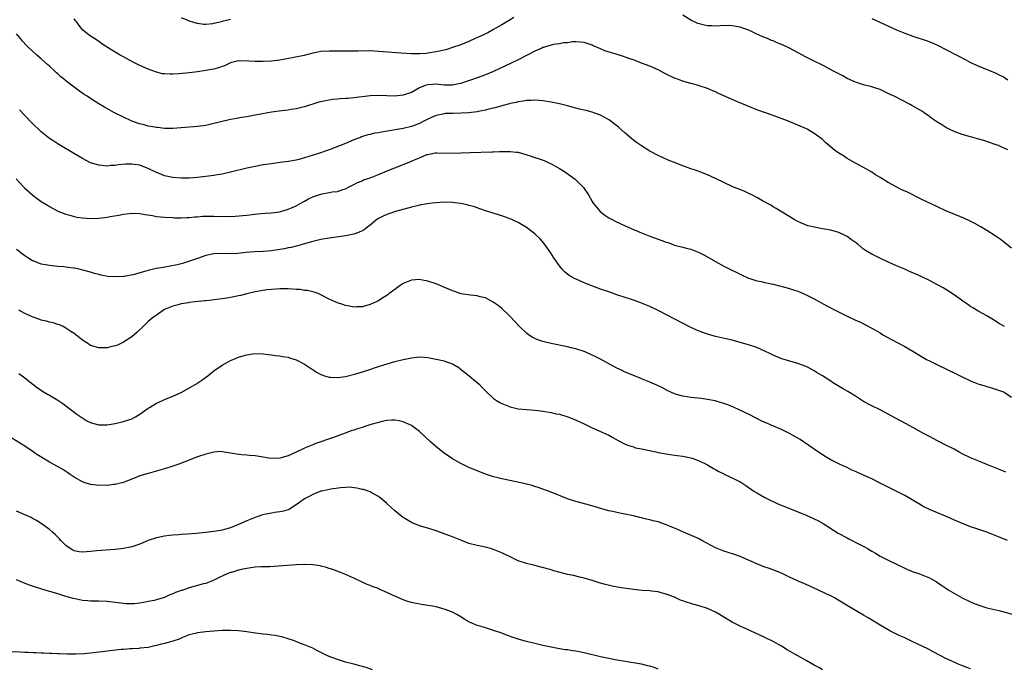
# Model space of a CAD drawing. Units: inches. Extents: x 2571000 to 2574000, y 1506000 to 1509000.
# Drawn here: x 2573384 to 2573623, y 1506344 to 1506502 of the extents above; entities that cross this region are included whole.
import ezdxf

# ---------------------------------------------------------------- set-up
doc = ezdxf.new("R2010")
doc.units = ezdxf.units.IN
doc.header["$MEASUREMENT"] = 0
doc.layers.add('LD25711506_10ft', color=93, linetype='Continuous')

msp = doc.modelspace()

# ---------------------------------------------------------------- linework, layer by layer
at = {"layer": 'LD25711506_10ft'}
for points, elevation in [([(2573503.89, 1506502.11), (2573503, 1506501.6), (2573501, 1506500.37), (2573499.55, 1506499.55), (2573499, 1506499.21), (2573497.6, 1506498.4), (2573497, 1506498.14), (2573496.26, 1506497.74), (2573494.55, 1506497), (2573493, 1506496.29), (2573491, 1506495.52), (2573489, 1506494.83), (2573487.6, 1506494.4), (2573487, 1506494.22), (2573485, 1506493.77), (2573483, 1506493.44), (2573482.58, 1506493.42), (2573481, 1506493.28), (2573479, 1506493.29), (2573476.55, 1506493.45), (2573471, 1506493.88), (2573469, 1506494), (2573468.01, 1506493.99), (2573467, 1506494.01), (2573466.03, 1506493.97), (2573464.08, 1506493.92), (2573463, 1506493.92), (2573461.96, 1506493.96), (2573460.05, 1506493.95), (2573459, 1506493.99), (2573457, 1506493.85), (2573456.27, 1506493.73), (2573455, 1506493.44), (2573452.92, 1506492.92), (2573450.38, 1506492.38), (2573447, 1506491.76), (2573445, 1506491.51), (2573443, 1506491.43), (2573441.44, 1506491.44), (2573441, 1506491.47), (2573439.51, 1506491.51), (2573439, 1506491.59), (2573437.55, 1506491.55), (2573437, 1506491.59), (2573435, 1506491.08), (2573433.59, 1506490.41), (2573433, 1506490.25), (2573432.12, 1506489.88), (2573431, 1506489.6), (2573429, 1506489.22), (2573427, 1506488.95), (2573425, 1506488.71), (2573422.46, 1506488.46), (2573421, 1506488.36), (2573420.35, 1506488.35), (2573419, 1506488.41), (2573418.48, 1506488.48), (2573417, 1506488.83), (2573415, 1506489.6), (2573413, 1506490.51), (2573411.31, 1506491.31), (2573409, 1506492.54), (2573408.16, 1506493), (2573406.19, 1506494.19), (2573403.76, 1506495.76), (2573403, 1506496.32), (2573401.9, 1506497), (2573401, 1506497.61), (2573399.09, 1506499.09), (2573398.17, 1506500.17), (2573397.63, 1506501), (2573397.35, 1506501.35), (2573397, 1506501.82)], 10090), ([(2573423, 1506502.16), (2573424.4, 1506501.6), (2573425, 1506501.33), (2573426.04, 1506501), (2573426.79, 1506500.79), (2573427, 1506500.75), (2573428.56, 1506500.56), (2573429, 1506500.54), (2573430.68, 1506500.68), (2573431, 1506500.74), (2573432.12, 1506501), (2573432.81, 1506501.19), (2573433, 1506501.22), (2573434.4, 1506501.6), (2573435, 1506501.71)], 10080), ([(2573624.06, 1506469.94), (2573622.63, 1506470.63), (2573621.82, 1506471), (2573621, 1506471.3), (2573618.2, 1506472.2), (2573616.67, 1506472.67), (2573615, 1506473.13), (2573613, 1506473.72), (2573611, 1506474.43), (2573609.77, 1506475), (2573609, 1506475.42), (2573608.01, 1506476.01), (2573606.78, 1506476.78), (2573605.61, 1506477.61), (2573605, 1506478.08), (2573603.73, 1506479), (2573603.28, 1506479.28), (2573600.73, 1506480.73), (2573600.29, 1506481), (2573596.43, 1506483), (2573595.45, 1506483.45), (2573595, 1506483.67), (2573593, 1506484.61), (2573591.93, 1506485), (2573591, 1506485.31), (2573589, 1506485.81), (2573587, 1506486.43), (2573585, 1506487.34), (2573583.92, 1506487.92), (2573581.84, 1506489), (2573579, 1506490.54), (2573577, 1506491.55), (2573576.02, 1506492.02), (2573574.7, 1506492.7), (2573574.16, 1506493), (2573571, 1506494.66), (2573570.32, 1506495), (2573569, 1506495.59), (2573567.99, 1506495.99), (2573567, 1506496.44), (2573566.59, 1506496.59), (2573565.65, 1506497), (2573565, 1506497.26), (2573564.52, 1506497.48), (2573563, 1506498.12), (2573561.05, 1506499.05), (2573559.59, 1506499.59), (2573559, 1506499.78), (2573557.99, 1506499.99), (2573557, 1506500.13), (2573556.18, 1506500.18), (2573554.13, 1506500.13), (2573553, 1506500.07), (2573552.09, 1506500.09), (2573551, 1506500.15), (2573550.27, 1506500.27), (2573549, 1506500.59), (2573548.7, 1506500.7), (2573548.06, 1506501), (2573547, 1506501.52), (2573545, 1506502.72)], 10090), ([(2573591, 1506501.91), (2573592.92, 1506501), (2573597, 1506499.17), (2573599, 1506498.33), (2573601, 1506497.58), (2573604.44, 1506496.44), (2573605.89, 1506495.89), (2573607.28, 1506495.28), (2573609, 1506494.4), (2573611.63, 1506493), (2573613.85, 1506491.85), (2573615, 1506491.24), (2573617, 1506490.29), (2573621, 1506488.72), (2573622.12, 1506488.12), (2573623, 1506487.68), (2573624.04, 1506487)], 10080), ([(2573625, 1506446.09), (2573622.22, 1506448.22), (2573621, 1506449.08), (2573619, 1506450.36), (2573617.35, 1506451.35), (2573616.06, 1506452.06), (2573614.73, 1506452.73), (2573613.37, 1506453.37), (2573609, 1506455.16), (2573607, 1506456.07), (2573603, 1506457.99), (2573599.64, 1506459.64), (2573598.27, 1506460.27), (2573596.94, 1506460.94), (2573595, 1506461.99), (2573593.39, 1506463), (2573593, 1506463.26), (2573591.92, 1506463.92), (2573591, 1506464.52), (2573589, 1506465.66), (2573587, 1506466.75), (2573585.56, 1506467.56), (2573585, 1506467.89), (2573584.32, 1506468.32), (2573583, 1506469.16), (2573581.91, 1506469.91), (2573579.74, 1506471.74), (2573579, 1506472.46), (2573578.38, 1506473), (2573577, 1506473.97), (2573575.24, 1506475), (2573575.08, 1506475.08), (2573573, 1506475.99), (2573570.5, 1506477), (2573567, 1506478.29), (2573563, 1506479.73), (2573560.65, 1506480.65), (2573558.36, 1506481.64), (2573557, 1506482.2), (2573555, 1506483.1), (2573553.67, 1506483.67), (2573553, 1506484.03), (2573552.3, 1506484.3), (2573551, 1506484.88), (2573549, 1506485.56), (2573548.27, 1506485.73), (2573547, 1506486.08), (2573545.53, 1506486.47), (2573545, 1506486.65), (2573544.15, 1506487), (2573543.32, 1506487.32), (2573543, 1506487.41), (2573541, 1506488.38), (2573539, 1506489.4), (2573537, 1506490.28), (2573535, 1506491.07), (2573533, 1506491.84), (2573532.13, 1506492.13), (2573531, 1506492.53), (2573530.63, 1506492.63), (2573528.79, 1506493.21), (2573526.03, 1506494.03), (2573525, 1506494.51), (2573523.9, 1506495), (2573523.26, 1506495.26), (2573523, 1506495.42), (2573521.79, 1506495.79), (2573521, 1506496.06), (2573520.17, 1506496.17), (2573519, 1506496.2), (2573518.2, 1506496.2), (2573517, 1506496.02), (2573515.97, 1506495.97), (2573515, 1506495.76), (2573513.56, 1506495.56), (2573511.62, 1506495), (2573511.16, 1506494.84), (2573511, 1506494.82), (2573510.7, 1506494.7), (2573509, 1506493.95), (2573507.15, 1506493), (2573505, 1506491.86), (2573501.71, 1506490.29), (2573498.96, 1506489.04), (2573497, 1506488.23), (2573495, 1506487.48), (2573493.65, 1506487), (2573491.67, 1506486.33), (2573491, 1506486.13), (2573490.1, 1506485.9), (2573489, 1506485.7), (2573488.33, 1506485.67), (2573487, 1506485.68), (2573485, 1506485.91), (2573484.11, 1506485.89), (2573483, 1506485.81), (2573482.38, 1506485.62), (2573480.98, 1506485.02), (2573479, 1506483.94), (2573477, 1506483.27), (2573475, 1506483.02), (2573473, 1506483.06), (2573471, 1506483.19), (2573469, 1506483.13), (2573465, 1506482.57), (2573463.52, 1506482.48), (2573463, 1506482.41), (2573461.63, 1506482.37), (2573461, 1506482.28), (2573459.81, 1506482.19), (2573459, 1506482.04), (2573458.09, 1506481.91), (2573456.47, 1506481.53), (2573453, 1506480.45), (2573452.27, 1506480.27), (2573451, 1506479.93), (2573449.77, 1506479.77), (2573449, 1506479.62), (2573447.46, 1506479.46), (2573445, 1506479.11), (2573441.52, 1506478.48), (2573441, 1506478.36), (2573439.82, 1506478.18), (2573439, 1506478.01), (2573437.8, 1506477.8), (2573436.39, 1506477.61), (2573434.71, 1506477.29), (2573433, 1506476.89), (2573431, 1506476.37), (2573429, 1506475.91), (2573427, 1506475.64), (2573423, 1506475.28), (2573421, 1506475.15), (2573419, 1506475.16), (2573417.36, 1506475.36), (2573417, 1506475.37), (2573415.67, 1506475.67), (2573415, 1506475.75), (2573414.01, 1506476.01), (2573413, 1506476.26), (2573412.43, 1506476.43), (2573410.82, 1506477), (2573406.8, 1506479), (2573404.37, 1506480.37), (2573403, 1506481.16), (2573401, 1506482.41), (2573400.13, 1506483), (2573399.44, 1506483.44), (2573398.25, 1506484.25), (2573397.29, 1506485), (2573397, 1506485.18), (2573395, 1506486.72), (2573394.7, 1506487), (2573393.74, 1506487.74), (2573393, 1506488.45), (2573392.7, 1506488.7), (2573392.41, 1506489), (2573391, 1506490.28), (2573390.61, 1506490.61), (2573389, 1506492.08), (2573387.92, 1506493), (2573385.74, 1506495), (2573385.37, 1506495.37), (2573384.42, 1506496.42), (2573383.93, 1506497), (2573383, 1506498.2)], 10100), ([(2573623.28, 1506427), (2573621.82, 1506427.82), (2573621, 1506428.35), (2573620.59, 1506428.59), (2573619, 1506429.58), (2573617, 1506430.67), (2573615.54, 1506431.54), (2573615, 1506431.84), (2573614.34, 1506432.34), (2573613.34, 1506433), (2573611, 1506434.69), (2573609.62, 1506435.62), (2573608.37, 1506436.37), (2573607, 1506437.13), (2573605, 1506438.17), (2573603, 1506439.15), (2573601.7, 1506439.7), (2573601, 1506440.06), (2573600.31, 1506440.31), (2573599, 1506440.92), (2573597, 1506441.76), (2573593.39, 1506443.39), (2573591, 1506444.6), (2573589.49, 1506445.49), (2573589, 1506445.85), (2573587.62, 1506447), (2573587.26, 1506447.26), (2573587, 1506447.46), (2573586.09, 1506448.09), (2573585, 1506448.92), (2573584.85, 1506449), (2573583, 1506449.85), (2573581.82, 1506450.18), (2573581, 1506450.41), (2573579, 1506450.75), (2573577, 1506451.12), (2573575.49, 1506451.49), (2573574.03, 1506452.03), (2573572.68, 1506452.68), (2573572.1, 1506453), (2573567.72, 1506455.72), (2573567, 1506456.14), (2573566.47, 1506456.47), (2573564.4, 1506457.6), (2573563, 1506458.4), (2573561.79, 1506459), (2573561.27, 1506459.27), (2573559.91, 1506459.91), (2573557.18, 1506461), (2573553, 1506462.98), (2573551, 1506463.88), (2573548.77, 1506464.77), (2573548.11, 1506465), (2573547, 1506465.36), (2573545, 1506466.09), (2573542.77, 1506467), (2573541.49, 1506467.49), (2573540.07, 1506468.07), (2573539, 1506468.57), (2573537, 1506469.64), (2573535, 1506470.9), (2573533.75, 1506471.75), (2573533, 1506472.29), (2573532.6, 1506472.6), (2573531, 1506474.01), (2573529.43, 1506475.43), (2573529, 1506475.8), (2573528.32, 1506476.32), (2573527.4, 1506477), (2573527, 1506477.27), (2573525.91, 1506477.91), (2573525, 1506478.38), (2573523.41, 1506479), (2573523, 1506479.14), (2573521.51, 1506479.52), (2573521, 1506479.61), (2573519.89, 1506479.89), (2573519, 1506480.09), (2573517, 1506480.63), (2573515, 1506481.14), (2573513, 1506481.57), (2573511, 1506481.91), (2573510.04, 1506481.96), (2573509, 1506482.06), (2573508.04, 1506481.96), (2573507, 1506481.96), (2573506.23, 1506481.77), (2573505, 1506481.66), (2573504.5, 1506481.5), (2573503, 1506481.21), (2573502.85, 1506481.15), (2573501, 1506480.64), (2573500.53, 1506480.53), (2573499, 1506480.09), (2573497.82, 1506479.82), (2573497, 1506479.6), (2573495.28, 1506479.29), (2573495, 1506479.22), (2573493, 1506478.98), (2573491.12, 1506478.88), (2573489.16, 1506478.84), (2573487.24, 1506478.76), (2573487, 1506478.74), (2573486.67, 1506478.67), (2573485, 1506478.35), (2573484.06, 1506477.94), (2573483, 1506477.44), (2573482.2, 1506477), (2573481, 1506476.39), (2573479, 1506475.63), (2573477, 1506475.18), (2573471.71, 1506474.29), (2573471, 1506474.13), (2573470.02, 1506473.98), (2573469, 1506473.7), (2573468.41, 1506473.59), (2573466.9, 1506473.1), (2573466.62, 1506473), (2573465, 1506472.36), (2573463, 1506471.54), (2573459, 1506469.98), (2573456.14, 1506469), (2573453, 1506468.03), (2573451.64, 1506467.64), (2573451, 1506467.49), (2573449.15, 1506467.15), (2573447.11, 1506466.89), (2573445, 1506466.59), (2573443.63, 1506466.37), (2573443, 1506466.29), (2573441, 1506465.94), (2573439, 1506465.52), (2573435, 1506464.51), (2573433, 1506464.04), (2573431.85, 1506463.85), (2573431, 1506463.72), (2573427, 1506463.27), (2573425, 1506463.1), (2573423, 1506463.09), (2573421, 1506463.24), (2573419, 1506463.66), (2573418.04, 1506464.04), (2573417, 1506464.43), (2573415, 1506465.43), (2573414.32, 1506465.68), (2573413, 1506466.2), (2573411.57, 1506466.43), (2573411, 1506466.51), (2573409.52, 1506466.48), (2573407.69, 1506466.31), (2573407, 1506466.19), (2573405.87, 1506466.13), (2573405, 1506466.03), (2573403.84, 1506466.16), (2573403, 1506466.2), (2573401, 1506466.84), (2573399, 1506467.89), (2573397.09, 1506469), (2573393.27, 1506471.27), (2573392.04, 1506472.04), (2573391, 1506472.73), (2573389, 1506474.32), (2573386.61, 1506476.61), (2573385, 1506478.29), (2573383.71, 1506479.71)], 10110), ([(2573382.92, 1506462.92), (2573384.63, 1506461), (2573385, 1506460.63), (2573387, 1506458.84), (2573389, 1506457.38), (2573390.49, 1506456.49), (2573391, 1506456.15), (2573393.06, 1506455.06), (2573395, 1506454.31), (2573395.93, 1506454.07), (2573397, 1506453.75), (2573397.62, 1506453.62), (2573399, 1506453.4), (2573401, 1506453.26), (2573403, 1506453.33), (2573405, 1506453.59), (2573405.74, 1506453.74), (2573407.89, 1506454.11), (2573409, 1506454.35), (2573409.6, 1506454.4), (2573411, 1506454.57), (2573413, 1506454.47), (2573414.23, 1506454.23), (2573416.02, 1506453.98), (2573417, 1506453.79), (2573419, 1506453.61), (2573421, 1506453.51), (2573421.47, 1506453.47), (2573423, 1506453.43), (2573424.48, 1506453.52), (2573425, 1506453.5), (2573426.31, 1506453.69), (2573427, 1506453.71), (2573428.18, 1506453.82), (2573429, 1506453.84), (2573429.82, 1506453.82), (2573431, 1506453.83), (2573434.23, 1506453.77), (2573436.16, 1506453.84), (2573439, 1506454.11), (2573441.62, 1506454.38), (2573443.45, 1506454.55), (2573445, 1506454.67), (2573446.91, 1506454.91), (2573447.29, 1506455), (2573449, 1506455.5), (2573449.85, 1506455.85), (2573451, 1506456.38), (2573452.14, 1506457), (2573452.67, 1506457.33), (2573453, 1506457.49), (2573453.96, 1506458.04), (2573455, 1506458.54), (2573457, 1506459.22), (2573457.29, 1506459.29), (2573459, 1506459.58), (2573459.75, 1506459.75), (2573461, 1506459.83), (2573462.31, 1506460.31), (2573463, 1506460.49), (2573463.84, 1506461), (2573465, 1506461.56), (2573465.94, 1506462.06), (2573467, 1506462.46), (2573467.37, 1506462.63), (2573469, 1506463.18), (2573471, 1506463.95), (2573473.55, 1506465), (2573475, 1506465.62), (2573478.44, 1506467), (2573479, 1506467.2), (2573479.36, 1506467.36), (2573481, 1506468.02), (2573482.8, 1506468.8), (2573483, 1506468.87), (2573483.64, 1506469), (2573484.8, 1506469.2), (2573485, 1506469.26), (2573485.26, 1506469.26), (2573489, 1506469.14), (2573491, 1506469.2), (2573493.29, 1506469.29), (2573498.56, 1506469.44), (2573499, 1506469.47), (2573500.48, 1506469.52), (2573501.59, 1506469.59), (2573503, 1506469.6), (2573504.6, 1506469.4), (2573505, 1506469.37), (2573506.85, 1506468.85), (2573508.38, 1506468.38), (2573509, 1506468.14), (2573509.88, 1506467.88), (2573511.34, 1506467.34), (2573512.13, 1506467), (2573513, 1506466.58), (2573515, 1506465.41), (2573516.5, 1506464.5), (2573517.68, 1506463.68), (2573518.84, 1506462.84), (2573519, 1506462.7), (2573520.84, 1506460.84), (2573522.05, 1506459), (2573523, 1506457.41), (2573523.26, 1506457), (2573524, 1506456), (2573524.91, 1506455), (2573526.06, 1506454.06), (2573527, 1506453.47), (2573527.83, 1506453), (2573528.6, 1506452.6), (2573531, 1506451.48), (2573533, 1506450.58), (2573535, 1506449.75), (2573537, 1506448.98), (2573539.94, 1506447.94), (2573541, 1506447.52), (2573541.4, 1506447.4), (2573542.47, 1506447), (2573543, 1506446.82), (2573545, 1506446.32), (2573545.94, 1506446.06), (2573547, 1506445.84), (2573549, 1506445.04), (2573550.33, 1506444.33), (2573553, 1506442.79), (2573555, 1506441.71), (2573559.48, 1506439.48), (2573560.5, 1506439), (2573561, 1506438.79), (2573561.29, 1506438.71), (2573563, 1506438.13), (2573564.09, 1506437.91), (2573565, 1506437.68), (2573567, 1506437.28), (2573568.84, 1506436.84), (2573570.4, 1506436.4), (2573571.93, 1506435.93), (2573573, 1506435.56), (2573573.41, 1506435.41), (2573575, 1506434.74), (2573577, 1506433.73), (2573580.06, 1506432.06), (2573582.07, 1506431), (2573585, 1506429.53), (2573586.73, 1506428.73), (2573587, 1506428.58), (2573588.11, 1506428.11), (2573589, 1506427.63), (2573589.42, 1506427.42), (2573591, 1506426.58), (2573593, 1506425.43), (2573593.71, 1506425), (2573595.81, 1506423.81), (2573599, 1506422.15), (2573601, 1506420.98), (2573603.47, 1506419.47), (2573604.32, 1506419), (2573605, 1506418.64), (2573607, 1506417.65), (2573611.53, 1506415.53), (2573613, 1506414.79), (2573615, 1506413.83), (2573617, 1506413.02), (2573618.55, 1506412.55), (2573619, 1506412.38), (2573620.1, 1506412.09), (2573621.59, 1506411.59), (2573623, 1506411.08), (2573623.15, 1506411), (2573625, 1506409.79)], 10120), ([(2573623.58, 1506391.58), (2573623, 1506391.83), (2573621, 1506392.64), (2573619, 1506393.42), (2573617, 1506394.23), (2573615, 1506395.11), (2573613, 1506396.08), (2573612.39, 1506396.39), (2573611, 1506397.16), (2573609, 1506398.19), (2573607, 1506399.18), (2573605, 1506400.24), (2573603.6, 1506401), (2573601, 1506402.46), (2573599.35, 1506403.35), (2573596.72, 1506404.72), (2573593, 1506406.77), (2573591, 1506407.73), (2573589, 1506408.78), (2573587, 1506410.05), (2573585.17, 1506411.17), (2573583.89, 1506411.89), (2573582.63, 1506412.63), (2573581.4, 1506413.4), (2573581, 1506413.69), (2573579, 1506415.01), (2573577.74, 1506415.74), (2573577, 1506416.2), (2573575.55, 1506417), (2573575, 1506417.26), (2573573, 1506418), (2573569.11, 1506419.11), (2573567, 1506420.01), (2573566.35, 1506420.36), (2573565, 1506421), (2573563, 1506421.87), (2573561, 1506422.56), (2573559, 1506423.14), (2573557, 1506423.67), (2573555.93, 1506423.93), (2573553, 1506424.58), (2573551, 1506425.11), (2573549, 1506425.86), (2573547, 1506426.8), (2573539, 1506430.9), (2573537, 1506431.84), (2573535, 1506432.68), (2573534.13, 1506433), (2573533, 1506433.4), (2573529, 1506434.71), (2573527, 1506435.4), (2573525, 1506436.11), (2573522.89, 1506436.89), (2573521, 1506437.66), (2573519.8, 1506438.2), (2573518.68, 1506438.68), (2573517.4, 1506439.4), (2573516.27, 1506440.27), (2573515.62, 1506441), (2573515, 1506441.73), (2573513.67, 1506443.67), (2573512.88, 1506445), (2573511.26, 1506447.26), (2573510.31, 1506448.31), (2573509.3, 1506449.3), (2573509, 1506449.55), (2573507, 1506451.07), (2573505, 1506452.26), (2573503, 1506453.21), (2573501.67, 1506453.67), (2573501, 1506453.93), (2573497, 1506455.17), (2573495.65, 1506455.65), (2573495, 1506455.83), (2573494.15, 1506456.15), (2573493, 1506456.44), (2573492.59, 1506456.59), (2573490.94, 1506456.94), (2573489, 1506457.15), (2573487, 1506457.21), (2573485, 1506457.11), (2573484.05, 1506457), (2573482.83, 1506456.83), (2573481, 1506456.51), (2573480.38, 1506456.38), (2573479, 1506456.06), (2573475.18, 1506455), (2573473.56, 1506454.44), (2573473, 1506454.27), (2573472.18, 1506453.82), (2573471, 1506453.27), (2573470.63, 1506453), (2573469, 1506451.67), (2573468.06, 1506451), (2573467.49, 1506450.51), (2573467, 1506450.28), (2573466.16, 1506449.84), (2573465, 1506449.46), (2573464.63, 1506449.37), (2573463, 1506449.03), (2573460.71, 1506448.71), (2573459, 1506448.5), (2573457, 1506448.16), (2573455, 1506447.66), (2573452.71, 1506447), (2573451.37, 1506446.63), (2573451, 1506446.58), (2573449.76, 1506446.24), (2573449, 1506446.13), (2573448.11, 1506445.89), (2573447, 1506445.7), (2573445.49, 1506445.5), (2573445, 1506445.4), (2573443, 1506445.26), (2573440.83, 1506445.17), (2573438.86, 1506445), (2573436.78, 1506444.78), (2573434.71, 1506444.71), (2573433, 1506444.78), (2573431, 1506444.68), (2573429, 1506444.24), (2573427, 1506443.58), (2573423.62, 1506442.38), (2573423, 1506442.24), (2573422.03, 1506441.97), (2573420.35, 1506441.65), (2573418.62, 1506441.38), (2573416.93, 1506441.07), (2573415, 1506440.63), (2573414.43, 1506440.43), (2573413, 1506440.09), (2573411.67, 1506439.67), (2573409.19, 1506439.19), (2573409, 1506439.16), (2573407, 1506439.07), (2573405.2, 1506439.2), (2573403.49, 1506439.49), (2573403, 1506439.63), (2573401.9, 1506439.9), (2573401, 1506440.19), (2573398.81, 1506440.81), (2573397.96, 1506441), (2573397, 1506441.19), (2573396.8, 1506441.2), (2573395, 1506441.47), (2573394.51, 1506441.49), (2573393, 1506441.63), (2573391, 1506441.8), (2573389.99, 1506442.01), (2573389, 1506442.17), (2573387, 1506442.94), (2573386.89, 1506443), (2573385.71, 1506443.71), (2573385, 1506444.15), (2573383, 1506445.74)], 10130), ([(2573623.99, 1506375), (2573621.84, 1506375.84), (2573621, 1506376.21), (2573619, 1506376.97), (2573617, 1506377.63), (2573616.02, 1506377.98), (2573615, 1506378.32), (2573611.64, 1506379.64), (2573608.88, 1506380.88), (2573605, 1506382.54), (2573603.35, 1506383.35), (2573603, 1506383.53), (2573599, 1506385.92), (2573595.63, 1506387.63), (2573595, 1506387.9), (2573594.3, 1506388.3), (2573593, 1506388.92), (2573591, 1506389.93), (2573590.27, 1506390.27), (2573587.5, 1506391.5), (2573587, 1506391.76), (2573586.11, 1506392.11), (2573585, 1506392.71), (2573584.79, 1506392.79), (2573584.37, 1506393), (2573583, 1506393.61), (2573581.81, 1506394.19), (2573581, 1506394.55), (2573579.45, 1506395.45), (2573577, 1506397.19), (2573574.36, 1506399), (2573573.54, 1506399.54), (2573573, 1506399.84), (2573572.29, 1506400.29), (2573571, 1506401), (2573569, 1506401.95), (2573566.49, 1506403), (2573565.46, 1506403.46), (2573565, 1506403.69), (2573564.08, 1506404.08), (2573563, 1506404.65), (2573561, 1506405.66), (2573558.74, 1506406.74), (2573557.36, 1506407.36), (2573555.94, 1506407.94), (2573555, 1506408.28), (2573554.46, 1506408.46), (2573552.9, 1506408.9), (2573551, 1506409.29), (2573549.51, 1506409.51), (2573547, 1506409.78), (2573546.07, 1506409.93), (2573545, 1506410.05), (2573543.52, 1506410.48), (2573543, 1506410.6), (2573542.09, 1506411), (2573541.37, 1506411.37), (2573540.09, 1506412.09), (2573538.74, 1506412.74), (2573538.1, 1506413), (2573537, 1506413.49), (2573535, 1506414.28), (2573534.5, 1506414.5), (2573533, 1506415.06), (2573531.68, 1506415.68), (2573531, 1506415.94), (2573530.3, 1506416.3), (2573529, 1506416.89), (2573525.04, 1506419.04), (2573523.71, 1506419.71), (2573523, 1506420.04), (2573522.32, 1506420.32), (2573521, 1506420.89), (2573519, 1506421.57), (2573517.85, 1506421.85), (2573517, 1506422.09), (2573513, 1506422.91), (2573511.28, 1506423.28), (2573511, 1506423.36), (2573509.76, 1506423.76), (2573509, 1506424.08), (2573508.39, 1506424.39), (2573507.51, 1506425), (2573507, 1506425.38), (2573505.31, 1506427), (2573503, 1506429.44), (2573502.22, 1506430.22), (2573501.39, 1506431), (2573501, 1506431.38), (2573500.12, 1506432.12), (2573498.93, 1506432.93), (2573497, 1506433.94), (2573495.77, 1506434.23), (2573495, 1506434.47), (2573493.39, 1506434.61), (2573491, 1506434.98), (2573489.54, 1506435.54), (2573489, 1506435.69), (2573488.1, 1506436.1), (2573486.69, 1506436.69), (2573485.98, 1506437), (2573485, 1506437.36), (2573483, 1506438.02), (2573481.72, 1506438.28), (2573481, 1506438.42), (2573479, 1506438.28), (2573477, 1506437.44), (2573476.29, 1506437), (2573475, 1506436), (2573473.59, 1506435), (2573473.27, 1506434.73), (2573473, 1506434.55), (2573472.04, 1506433.96), (2573471, 1506433.28), (2573470.8, 1506433.2), (2573470.41, 1506433), (2573469, 1506432.36), (2573467, 1506431.79), (2573465.77, 1506431.77), (2573465, 1506431.71), (2573463.97, 1506431.97), (2573463, 1506432.1), (2573462.35, 1506432.35), (2573461, 1506432.77), (2573460.46, 1506433), (2573459, 1506433.67), (2573457, 1506434.71), (2573456.36, 1506435), (2573455.36, 1506435.36), (2573453.74, 1506435.74), (2573453, 1506435.78), (2573451.97, 1506435.97), (2573451, 1506436.01), (2573450.11, 1506436.11), (2573449, 1506436.17), (2573448.18, 1506436.18), (2573447, 1506436.17), (2573446.12, 1506436.12), (2573443.89, 1506435.89), (2573441.51, 1506435.51), (2573441, 1506435.41), (2573439, 1506434.95), (2573437.46, 1506434.54), (2573437, 1506434.46), (2573435.8, 1506434.2), (2573435, 1506434.05), (2573434.09, 1506433.91), (2573433, 1506433.72), (2573432.34, 1506433.66), (2573431, 1506433.45), (2573430.58, 1506433.42), (2573429, 1506433.22), (2573428.78, 1506433.22), (2573426.48, 1506433), (2573425, 1506432.84), (2573424.78, 1506432.78), (2573423, 1506432.52), (2573422.3, 1506432.3), (2573421, 1506431.96), (2573419, 1506431.12), (2573418.76, 1506431), (2573417, 1506429.8), (2573416.56, 1506429.44), (2573415.95, 1506429), (2573415, 1506428.19), (2573413.78, 1506427), (2573412.35, 1506425.65), (2573411, 1506424.52), (2573409, 1506423.2), (2573407.5, 1506422.5), (2573407, 1506422.31), (2573406.13, 1506422.13), (2573405, 1506421.83), (2573404.19, 1506421.81), (2573403, 1506421.8), (2573401.83, 1506422.17), (2573401, 1506422.39), (2573400.04, 1506423), (2573399, 1506423.72), (2573397.41, 1506425), (2573397, 1506425.3), (2573396.17, 1506425.83), (2573395, 1506426.62), (2573394.29, 1506427), (2573393.4, 1506427.4), (2573393, 1506427.51), (2573391.89, 1506427.89), (2573391, 1506428.07), (2573390.28, 1506428.28), (2573389, 1506428.58), (2573388.67, 1506428.67), (2573387, 1506429.25), (2573385, 1506430.17), (2573383.52, 1506431)], 10140), ([(2573383.57, 1506415.57), (2573384.36, 1506415), (2573385, 1506414.51), (2573386.94, 1506413), (2573388.11, 1506412.11), (2573389, 1506411.52), (2573389.29, 1506411.29), (2573390.53, 1506410.53), (2573391, 1506410.28), (2573393, 1506409.13), (2573394.27, 1506408.27), (2573395, 1506407.74), (2573395.96, 1506407), (2573397.65, 1506405.65), (2573398.65, 1506405), (2573398.85, 1506404.85), (2573400.08, 1506404.08), (2573401, 1506403.66), (2573401.47, 1506403.47), (2573403, 1506403.09), (2573405, 1506403.06), (2573407, 1506403.38), (2573409, 1506403.87), (2573411, 1506404.54), (2573411.88, 1506405), (2573412.57, 1506405.43), (2573413, 1506405.68), (2573415, 1506407.14), (2573415.32, 1506407.32), (2573417, 1506408.38), (2573418.51, 1506409), (2573418.84, 1506409.16), (2573421, 1506410.07), (2573423.01, 1506410.99), (2573426.62, 1506413), (2573428.05, 1506413.95), (2573429.54, 1506415), (2573431, 1506416.23), (2573433, 1506417.64), (2573433.91, 1506418.09), (2573435, 1506418.71), (2573435.21, 1506418.79), (2573435.69, 1506419), (2573437, 1506419.55), (2573437.81, 1506419.81), (2573439, 1506420.14), (2573440.34, 1506420.34), (2573441, 1506420.41), (2573443, 1506420.34), (2573444.17, 1506420.17), (2573445, 1506420.1), (2573445.94, 1506419.94), (2573447, 1506419.84), (2573447.69, 1506419.69), (2573449, 1506419.52), (2573449.38, 1506419.38), (2573451, 1506418.92), (2573451.17, 1506418.83), (2573453, 1506417.86), (2573454.71, 1506416.71), (2573455, 1506416.53), (2573455.92, 1506415.92), (2573457, 1506415.32), (2573457.22, 1506415.22), (2573457.89, 1506415), (2573459, 1506414.69), (2573459.32, 1506414.68), (2573461, 1506414.59), (2573463, 1506414.84), (2573465.47, 1506415.47), (2573468.4, 1506416.4), (2573470.77, 1506417.23), (2573472.28, 1506417.72), (2573475, 1506418.48), (2573477, 1506418.98), (2573479, 1506419.42), (2573481, 1506419.62), (2573483, 1506419.47), (2573485, 1506419.1), (2573487, 1506418.66), (2573487.57, 1506418.43), (2573489, 1506417.94), (2573490.56, 1506417), (2573490.81, 1506416.81), (2573491.89, 1506415.89), (2573493.05, 1506415), (2573494.09, 1506414.09), (2573495, 1506413.42), (2573495.48, 1506413), (2573496.2, 1506412.2), (2573497.21, 1506411.21), (2573499, 1506409.5), (2573499.75, 1506409), (2573500.52, 1506408.52), (2573501, 1506408.26), (2573503, 1506407.48), (2573503.37, 1506407.37), (2573505, 1506407), (2573507, 1506406.8), (2573509, 1506406.66), (2573510.47, 1506406.47), (2573511, 1506406.44), (2573513, 1506406.12), (2573514.19, 1506405.81), (2573515, 1506405.67), (2573517.04, 1506405.04), (2573518.5, 1506404.5), (2573521, 1506403.35), (2573521.66, 1506403), (2573523, 1506402.34), (2573524.14, 1506401.86), (2573525, 1506401.46), (2573527, 1506400.57), (2573528.02, 1506400.02), (2573529.29, 1506399.29), (2573531, 1506398.38), (2573531.89, 1506398.11), (2573533, 1506397.71), (2573533.54, 1506397.54), (2573535, 1506397.26), (2573538.5, 1506396.5), (2573539, 1506396.4), (2573541, 1506396.03), (2573541.91, 1506395.91), (2573543, 1506395.72), (2573543.66, 1506395.66), (2573545, 1506395.46), (2573547, 1506395.09), (2573547.33, 1506395), (2573549, 1506394.37), (2573551, 1506393.36), (2573551.65, 1506393), (2573552.49, 1506392.49), (2573553, 1506392.25), (2573553.76, 1506391.76), (2573555, 1506391.19), (2573555.12, 1506391.12), (2573557.82, 1506389.82), (2573559, 1506389.22), (2573559.4, 1506389), (2573560.38, 1506388.38), (2573562.29, 1506387), (2573563, 1506386.54), (2573564.03, 1506385.97), (2573565, 1506385.4), (2573565.75, 1506385), (2573566.6, 1506384.6), (2573567, 1506384.44), (2573567.99, 1506383.99), (2573575, 1506381.16), (2573577, 1506380.27), (2573577.84, 1506379.84), (2573579.13, 1506379.14), (2573582.78, 1506376.78), (2573585, 1506375.58), (2573585.4, 1506375.4), (2573587.94, 1506374.06), (2573589.35, 1506373.35), (2573589.94, 1506373), (2573590.62, 1506372.62), (2573591, 1506372.36), (2573591.87, 1506371.87), (2573593, 1506371.19), (2573595, 1506370.2), (2573597.52, 1506369), (2573598.51, 1506368.51), (2573599, 1506368.24), (2573599.86, 1506367.86), (2573601.27, 1506367.27), (2573602.18, 1506367), (2573603, 1506366.71), (2573605, 1506365.89), (2573605.56, 1506365.56), (2573606.61, 1506365), (2573607, 1506364.76), (2573607.99, 1506363.99), (2573609, 1506363.37), (2573609.21, 1506363.21), (2573609.55, 1506363), (2573613, 1506361.05), (2573615, 1506360.05), (2573615.76, 1506359.76), (2573617, 1506359.23), (2573619, 1506358.62), (2573621.91, 1506357.91), (2573626.66, 1506356.66)], 10150), ([(2573615, 1506343.76), (2573614.09, 1506344.09), (2573612.66, 1506344.66), (2573611.87, 1506345), (2573611, 1506345.35), (2573610.33, 1506345.67), (2573609, 1506346.28), (2573607.62, 1506347), (2573605.92, 1506347.92), (2573604.6, 1506348.6), (2573601, 1506350.34), (2573599, 1506351.28), (2573597.81, 1506351.81), (2573595.39, 1506353), (2573595, 1506353.21), (2573593, 1506354.39), (2573590.14, 1506356.14), (2573589, 1506356.78), (2573585.24, 1506359), (2573583, 1506360.38), (2573581.93, 1506361), (2573581, 1506361.5), (2573580.07, 1506361.93), (2573577.87, 1506363), (2573577, 1506363.37), (2573575, 1506364.27), (2573574.48, 1506364.48), (2573573.09, 1506365.09), (2573572.72, 1506365.28), (2573571, 1506366.05), (2573569, 1506367), (2573567.59, 1506367.59), (2573566.12, 1506368.12), (2573565, 1506368.48), (2573563, 1506369.27), (2573561, 1506370.2), (2573559, 1506371.09), (2573557.6, 1506371.6), (2573556.09, 1506372.09), (2573555, 1506372.41), (2573553, 1506373.17), (2573549.65, 1506375), (2573549.24, 1506375.24), (2573549, 1506375.35), (2573547.86, 1506375.86), (2573545, 1506377.05), (2573543, 1506377.95), (2573541, 1506378.79), (2573539, 1506379.47), (2573537.78, 1506379.78), (2573537, 1506380.01), (2573536.18, 1506380.18), (2573535, 1506380.48), (2573534.56, 1506380.56), (2573533, 1506380.95), (2573530.51, 1506381.49), (2573529, 1506381.77), (2573528, 1506381.99), (2573527, 1506382.2), (2573525, 1506382.75), (2573524.24, 1506383), (2573521.73, 1506383.73), (2573519, 1506384.48), (2573517, 1506385.14), (2573513, 1506386.71), (2573509.85, 1506387.85), (2573509, 1506388.11), (2573508.35, 1506388.35), (2573507, 1506388.66), (2573506.74, 1506388.74), (2573501.8, 1506389.8), (2573501, 1506389.98), (2573499.68, 1506390.32), (2573499, 1506390.46), (2573497.07, 1506391.07), (2573495.63, 1506391.63), (2573493, 1506392.72), (2573491, 1506393.66), (2573489, 1506394.83), (2573487, 1506396.23), (2573486.56, 1506396.56), (2573485.44, 1506397.44), (2573483.62, 1506399), (2573481, 1506401.45), (2573479, 1506402.97), (2573477.61, 1506403.61), (2573477, 1506403.84), (2573476.07, 1506404.07), (2573475, 1506404.22), (2573474.23, 1506404.23), (2573473, 1506404.14), (2573471.93, 1506403.93), (2573471, 1506403.69), (2573469.14, 1506403.14), (2573467.43, 1506402.57), (2573467, 1506402.46), (2573465.91, 1506402.09), (2573465, 1506401.83), (2573464.39, 1506401.61), (2573462.9, 1506401.1), (2573460.03, 1506400.03), (2573455.55, 1506398.45), (2573455, 1506398.24), (2573453, 1506397.4), (2573451, 1506396.45), (2573449, 1506395.58), (2573447, 1506394.99), (2573445, 1506394.9), (2573444.36, 1506395), (2573443, 1506395.24), (2573441.48, 1506395.48), (2573441, 1506395.57), (2573439.64, 1506395.64), (2573439, 1506395.71), (2573437.77, 1506395.77), (2573437, 1506395.87), (2573436.01, 1506396.01), (2573435, 1506396.24), (2573433, 1506396.57), (2573432.58, 1506396.58), (2573431, 1506396.46), (2573430.32, 1506396.32), (2573429, 1506395.97), (2573427, 1506395.28), (2573423.94, 1506394.06), (2573422.47, 1506393.53), (2573421, 1506393.03), (2573419, 1506392.41), (2573415, 1506391.28), (2573413, 1506390.66), (2573411.79, 1506390.21), (2573409.17, 1506389.17), (2573408.62, 1506389), (2573407, 1506388.61), (2573406.58, 1506388.58), (2573405, 1506388.38), (2573404.4, 1506388.4), (2573403, 1506388.34), (2573402.43, 1506388.43), (2573401, 1506388.57), (2573399.64, 1506389), (2573399, 1506389.23), (2573397, 1506390.36), (2573396.01, 1506391), (2573395.42, 1506391.42), (2573394.21, 1506392.21), (2573392.96, 1506392.96), (2573391, 1506394.03), (2573389.12, 1506395.12), (2573387.91, 1506395.91), (2573387, 1506396.53), (2573385, 1506397.87), (2573381.85, 1506399.85)], 10160), ([(2573579, 1506343.55), (2573578.07, 1506344.07), (2573577, 1506344.63), (2573575, 1506345.81), (2573571, 1506348.08), (2573570.39, 1506348.39), (2573569, 1506349.26), (2573567, 1506350.42), (2573565, 1506351.41), (2573562.55, 1506352.55), (2573560.62, 1506353.38), (2573559, 1506354.1), (2573557, 1506355.1), (2573555.84, 1506355.84), (2573555, 1506356.34), (2573553.95, 1506357), (2573553, 1506357.53), (2573551, 1506358.4), (2573549, 1506359.06), (2573547.48, 1506359.48), (2573547, 1506359.64), (2573545.95, 1506359.95), (2573545, 1506360.33), (2573544.5, 1506360.5), (2573543, 1506361.16), (2573541, 1506361.94), (2573539.78, 1506362.22), (2573539, 1506362.45), (2573537.36, 1506362.64), (2573537, 1506362.7), (2573535.17, 1506362.83), (2573533, 1506363.04), (2573529.53, 1506363.53), (2573527.83, 1506363.83), (2573526.23, 1506364.23), (2573524.71, 1506364.7), (2573523, 1506365.27), (2573521, 1506365.83), (2573519.94, 1506366.06), (2573518.42, 1506366.43), (2573517, 1506366.72), (2573515.19, 1506367.19), (2573513.63, 1506367.63), (2573513, 1506367.84), (2573512.07, 1506368.07), (2573511, 1506368.4), (2573510.5, 1506368.5), (2573509, 1506368.9), (2573507, 1506369.4), (2573505, 1506370.06), (2573503, 1506370.98), (2573501.65, 1506371.65), (2573501, 1506371.95), (2573499, 1506372.77), (2573498.22, 1506373), (2573497, 1506373.33), (2573495, 1506373.76), (2573493, 1506374.28), (2573491, 1506375.01), (2573489, 1506375.83), (2573487, 1506376.62), (2573485, 1506377.33), (2573483, 1506377.93), (2573481, 1506378.51), (2573479, 1506379.31), (2573477, 1506380.56), (2573476.75, 1506380.75), (2573475, 1506382.21), (2573474.07, 1506383), (2573473, 1506384), (2573471.79, 1506385), (2573471, 1506385.67), (2573469.51, 1506386.49), (2573469, 1506386.79), (2573467.34, 1506387.34), (2573467, 1506387.41), (2573465.72, 1506387.72), (2573463.9, 1506387.9), (2573463, 1506387.88), (2573461.8, 1506387.8), (2573459.44, 1506387.44), (2573457.22, 1506387), (2573457, 1506386.94), (2573455.63, 1506386.37), (2573455, 1506386.18), (2573454.27, 1506385.73), (2573453, 1506385.1), (2573451, 1506383.63), (2573449.39, 1506382.61), (2573449, 1506382.45), (2573447.92, 1506382.08), (2573447, 1506381.9), (2573445.75, 1506381.75), (2573445, 1506381.63), (2573442.82, 1506381.18), (2573441, 1506380.55), (2573439, 1506379.72), (2573437, 1506378.83), (2573435, 1506378.06), (2573434.16, 1506377.84), (2573433, 1506377.5), (2573432.56, 1506377.44), (2573431, 1506377.15), (2573428.91, 1506376.91), (2573426.68, 1506376.68), (2573424.5, 1506376.5), (2573423, 1506376.41), (2573422.35, 1506376.35), (2573421, 1506376.25), (2573420.15, 1506376.15), (2573419, 1506376.03), (2573417.79, 1506375.79), (2573417, 1506375.65), (2573415, 1506375), (2573413, 1506374.11), (2573412.2, 1506373.8), (2573411, 1506373.42), (2573410.67, 1506373.33), (2573408.98, 1506373.02), (2573407, 1506372.8), (2573402.44, 1506372.44), (2573401, 1506372.28), (2573399, 1506372.16), (2573398.24, 1506372.24), (2573397, 1506372.47), (2573396.63, 1506372.63), (2573395.99, 1506373), (2573395, 1506373.72), (2573393.71, 1506375), (2573393.39, 1506375.39), (2573392.41, 1506376.41), (2573391.7, 1506377), (2573391, 1506377.68), (2573389, 1506379.1), (2573387.83, 1506379.83), (2573387, 1506380.26), (2573386.53, 1506380.53), (2573385, 1506381.17), (2573383, 1506382.1)], 10170), ([(2573539, 1506343.69), (2573538.06, 1506344.06), (2573537, 1506344.41), (2573536.53, 1506344.53), (2573535, 1506344.86), (2573531, 1506345.52), (2573529, 1506345.87), (2573527, 1506346.25), (2573525, 1506346.68), (2573521, 1506347.66), (2573519, 1506348.05), (2573518.16, 1506348.16), (2573517, 1506348.35), (2573516.42, 1506348.42), (2573515, 1506348.65), (2573513, 1506349.03), (2573511, 1506349.47), (2573509, 1506349.93), (2573507, 1506350.43), (2573505, 1506351.01), (2573503.49, 1506351.49), (2573502.01, 1506352.01), (2573501, 1506352.41), (2573500.56, 1506352.56), (2573499, 1506353.12), (2573497, 1506353.7), (2573495.95, 1506354.05), (2573495, 1506354.34), (2573493.14, 1506355.14), (2573491.86, 1506355.86), (2573491, 1506356.44), (2573490.03, 1506357), (2573489, 1506357.53), (2573487, 1506358.28), (2573486.45, 1506358.45), (2573485, 1506358.81), (2573484.11, 1506359), (2573483, 1506359.2), (2573481.44, 1506359.44), (2573479.74, 1506359.74), (2573479, 1506359.91), (2573478.16, 1506360.16), (2573477, 1506360.55), (2573475, 1506361.41), (2573473, 1506362.36), (2573471.17, 1506363.17), (2573471, 1506363.26), (2573469.71, 1506363.71), (2573469, 1506364.05), (2573468.29, 1506364.29), (2573467, 1506364.85), (2573465, 1506365.8), (2573462.81, 1506366.81), (2573459.89, 1506367.89), (2573459, 1506368.16), (2573458.4, 1506368.4), (2573457, 1506368.75), (2573456.82, 1506368.82), (2573455, 1506369.09), (2573453, 1506369.17), (2573452.85, 1506369.15), (2573451, 1506369.06), (2573446.69, 1506368.69), (2573444.59, 1506368.59), (2573442.56, 1506368.56), (2573441, 1506368.47), (2573440.41, 1506368.41), (2573439, 1506368.18), (2573437.98, 1506367.98), (2573437, 1506367.73), (2573435.22, 1506367.22), (2573435, 1506367.15), (2573434.59, 1506367), (2573433.45, 1506366.55), (2573432.07, 1506365.93), (2573431, 1506365.35), (2573430.23, 1506365), (2573429, 1506364.55), (2573428.41, 1506364.41), (2573425, 1506363.48), (2573423.68, 1506363), (2573423.15, 1506362.85), (2573423, 1506362.78), (2573421.65, 1506362.35), (2573421, 1506361.99), (2573420.24, 1506361.76), (2573419, 1506361.14), (2573418.6, 1506361), (2573417, 1506360.56), (2573416.41, 1506360.41), (2573415, 1506360.1), (2573413.89, 1506359.89), (2573413, 1506359.75), (2573411.6, 1506359.6), (2573411, 1506359.56), (2573409.59, 1506359.59), (2573409, 1506359.63), (2573405, 1506360.12), (2573403, 1506360.23), (2573401, 1506360.23), (2573400.29, 1506360.29), (2573399, 1506360.37), (2573396.83, 1506360.83), (2573395, 1506361.37), (2573394.45, 1506361.55), (2573393, 1506361.96), (2573391.62, 1506362.38), (2573391, 1506362.53), (2573389.1, 1506363.1), (2573387.6, 1506363.6), (2573386.13, 1506364.13), (2573384.69, 1506364.69), (2573383, 1506365.38)], 10180), ([(2573469.52, 1506343.52), (2573468.05, 1506344.05), (2573466.5, 1506344.5), (2573465, 1506344.86), (2573463, 1506345.39), (2573461, 1506346.02), (2573459, 1506346.78), (2573458.45, 1506347), (2573457.47, 1506347.47), (2573457, 1506347.74), (2573456.14, 1506348.14), (2573455, 1506348.75), (2573453.44, 1506349.44), (2573453, 1506349.62), (2573452.04, 1506349.96), (2573450.55, 1506350.55), (2573449, 1506351.05), (2573447.52, 1506351.52), (2573447, 1506351.59), (2573445.86, 1506351.86), (2573445, 1506351.91), (2573444.1, 1506352.1), (2573443, 1506352.19), (2573442.31, 1506352.31), (2573440.54, 1506352.54), (2573439, 1506352.78), (2573437, 1506352.99), (2573435, 1506353.09), (2573433, 1506353.08), (2573431, 1506352.96), (2573429, 1506352.77), (2573427, 1506352.53), (2573426.39, 1506352.39), (2573425, 1506352.03), (2573423.38, 1506351.38), (2573422.52, 1506351), (2573421, 1506350.49), (2573419.82, 1506350.18), (2573419, 1506349.91), (2573418.21, 1506349.79), (2573417, 1506349.4), (2573416.65, 1506349.35), (2573415, 1506348.97), (2573413, 1506348.75), (2573412.75, 1506348.74), (2573411, 1506348.62), (2573410.62, 1506348.62), (2573409, 1506348.48), (2573408.45, 1506348.45), (2573405, 1506348.06), (2573403.92, 1506347.92), (2573403, 1506347.84), (2573401.66, 1506347.66), (2573401, 1506347.61), (2573399.43, 1506347.43), (2573397.3, 1506347.3), (2573395.3, 1506347.3), (2573393.38, 1506347.38), (2573393, 1506347.41), (2573391.48, 1506347.48), (2573391, 1506347.52), (2573389.57, 1506347.57), (2573389, 1506347.61), (2573387.65, 1506347.65), (2573387, 1506347.69), (2573385.72, 1506347.72), (2573385, 1506347.76), (2573383.8, 1506347.8), (2573381.91, 1506347.91)], 10190)]:
    msp.add_lwpolyline(points, dxfattribs=dict(at, elevation=elevation))

doc.saveas('drawing.dxf')
